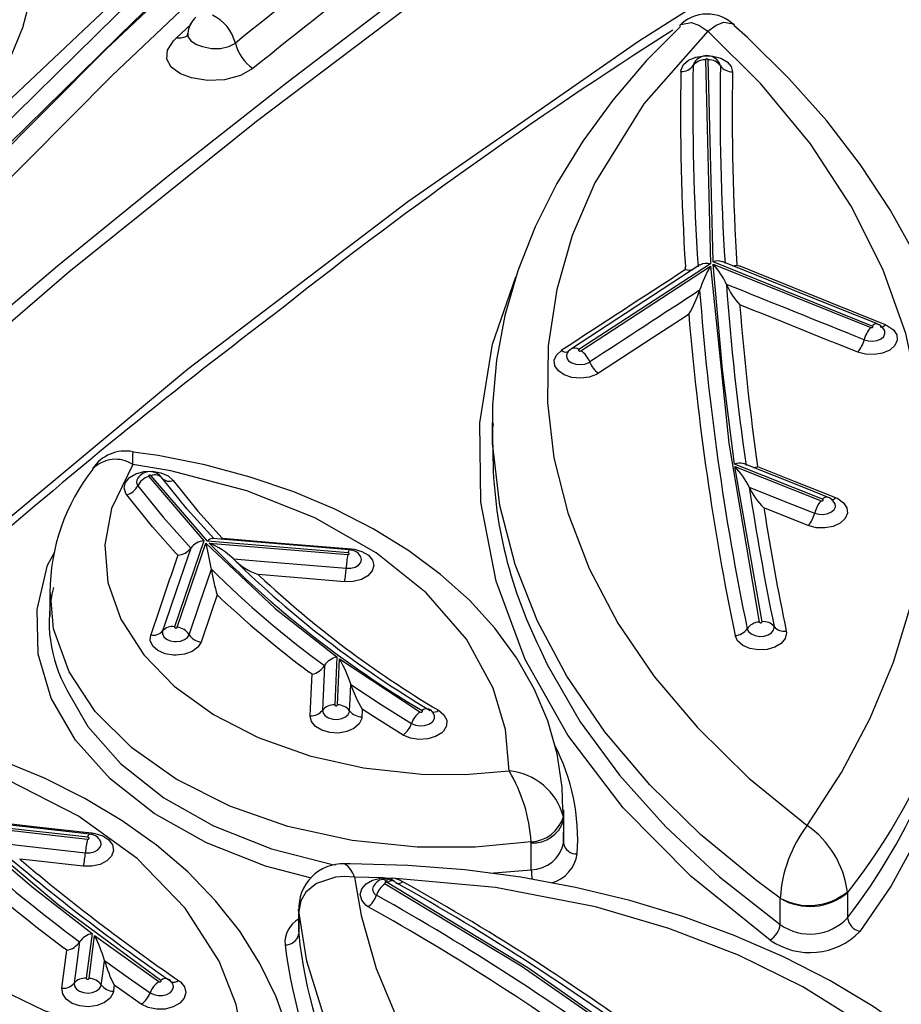
# Model space of a CAD drawing. Units: millimetres. Extents: x -1150 to 22970, y -223 to 15843.
# Drawn here: x 8542 to 8606, y 7532 to 7604 of the extents above; entities that cross this region are included whole.
import ezdxf

# ---------------------------------------------------------------- set-up
doc = ezdxf.new("R2010")
doc.units = ezdxf.units.MM
doc.layers.add('DiKom', color=7, linetype='Continuous')
doc.dimstyles.new('Qitele', dxfattribs={"dimscale": 85, "dimtxt": 4, "dimasz": 5, "dimexe": 4, "dimexo": 0, "dimgap": 3, "dimtad": 1, "dimdec": 0, "dimrnd": 10, "dimzin": 1, "dimtxsty": 'Standard', "dimblk": 'OBLIQUE', "dimcen": 5, "dimdle": 4, "dimclrd": 256, "dimclre": 256, "dimclrt": 256, "dimadec": 0, "dimazin": 0, "dimtfac": 1, "dimtdec": 0, "dimtmove": 0, "dimatfit": 3, "dimldrblk": 'OBLIQUE', "dimfxl": 6, "dimfxlon": 1, "dimlwd": 40, "dimlwe": 30, "dimarcsym": 0})

# ---------------------------------------------------------------- blocks, each defined once
blk = doc.blocks.new('_Oblique')
at = {"color": 0, "linetype": 'ByBlock', "lineweight": -2}
blk.add_line((-0.5, -0.5), (0.5, 0.5), dxfattribs=at)
blk = doc.blocks.new('*D9')
at = {"layer": 'Defpoints', "color": 0, "transparency": 16777216}
for p in [(17406.525, 14007.576), (4220.145, 9955.036), (17406.525, 6481.945)]:
    blk.add_point(p, dxfattribs=at)
at = {"layer": 'DiKom', "lineweight": 30, "transparency": 16777216}
for p, q in [((4220.145, 13497.576), (4220.145, 14347.576)), ((17406.525, 13497.576), (17406.525, 14347.576))]:
    blk.add_line(p, q, dxfattribs=at)
at = {"layer": 'DiKom', "lineweight": 40, "transparency": 16777216}
blk.add_line((3880.145, 14007.576), (17746.525, 14007.576), dxfattribs=at)
at = {"layer": 'DiKom', "lineweight": 40, "transparency": 16777216, "xscale": 425, "yscale": 425, "zscale": 425, "rotation": 180}
blk.add_blockref('_Oblique', (4220.145, 14007.576), dxfattribs=at)
at = {"layer": 'DiKom', "lineweight": 40, "transparency": 16777216, "xscale": 425, "yscale": 425, "zscale": 425}
blk.add_blockref('_Oblique', (17406.525, 14007.576), dxfattribs=at)
at = {"layer": 'DiKom', "transparency": 16777216, "insert": (11105.19, 14453.501), "char_height": 365.5, "attachment_point": 5}
blk.add_mtext('13190', dxfattribs=at)
blk = doc.blocks.new('*D10')
at = {"layer": 'Defpoints', "color": 0, "transparency": 16777216}
for p in [(9763.41, 11648.852), (2852.78, 3048.594), (14537.115, 3048.594)]:
    blk.add_point(p, dxfattribs=at)
at = {"layer": 'DiKom', "lineweight": 40, "transparency": 16777216}
blk.add_line((2852.78, 11988.852), (2852.78, 2708.594), dxfattribs=at)
at = {"layer": 'DiKom', "lineweight": 30, "transparency": 16777216}
for p, q in [((3362.78, 11648.852), (2512.78, 11648.852)), ((3362.78, 3048.594), (2512.78, 3048.594))]:
    blk.add_line(p, q, dxfattribs=at)
at = {"layer": 'DiKom', "lineweight": 40, "transparency": 16777216, "xscale": 425, "yscale": 425, "zscale": 425}
for p, rotation in [((2852.78, 11648.852), 90), ((2852.78, 3048.594), 270)]:
    blk.add_blockref('_Oblique', p, dxfattribs=dict(at, rotation=rotation))
at = {"layer": 'DiKom', "transparency": 16777216, "insert": (2406.855, 7361.254), "char_height": 365.5, "attachment_point": 5, "rotation": 90}
blk.add_mtext('8600', dxfattribs=at)
blk = doc.blocks.new('*D11')
at = {"layer": 'Defpoints', "color": 0, "transparency": 16777216}
for p in [(19394.448, 14795.644), (3277.087, 9351.772), (19394.448, 7520.862)]:
    blk.add_point(p, dxfattribs=at)
at = {"layer": 'DiKom', "lineweight": 30, "transparency": 16777216}
for p, q in [((3277.087, 14285.644), (3277.087, 15135.644)), ((19394.448, 14285.644), (19394.448, 15135.644))]:
    blk.add_line(p, q, dxfattribs=at)
at = {"layer": 'DiKom', "lineweight": 40, "transparency": 16777216}
blk.add_line((2937.087, 14795.644), (19734.448, 14795.644), dxfattribs=at)
at = {"layer": 'DiKom', "lineweight": 40, "transparency": 16777216, "xscale": 425, "yscale": 425, "zscale": 425, "rotation": 180}
blk.add_blockref('_Oblique', (3277.087, 14795.644), dxfattribs=at)
at = {"layer": 'DiKom', "lineweight": 40, "transparency": 16777216, "xscale": 425, "yscale": 425, "zscale": 425}
blk.add_blockref('_Oblique', (19394.448, 14795.644), dxfattribs=at)
at = {"layer": 'DiKom', "transparency": 16777216, "insert": (11038.976, 15241.569), "char_height": 365.5, "attachment_point": 5}
blk.add_mtext('16120', dxfattribs=at)
blk = doc.blocks.new('*D12')
at = {"layer": 'Defpoints', "color": 0, "transparency": 16777216}
for p in [(8807.483, 13147.675), (1956.552, 772.202), (14301.292, 772.202)]:
    blk.add_point(p, dxfattribs=at)
at = {"layer": 'DiKom', "lineweight": 40, "transparency": 16777216}
blk.add_line((1956.552, 13487.675), (1956.552, 432.202), dxfattribs=at)
at = {"layer": 'DiKom', "lineweight": 30, "transparency": 16777216}
for p, q in [((2466.552, 13147.675), (1616.552, 13147.675)), ((2466.552, 772.202), (1616.552, 772.202))]:
    blk.add_line(p, q, dxfattribs=at)
at = {"layer": 'DiKom', "lineweight": 40, "transparency": 16777216, "xscale": 425, "yscale": 425, "zscale": 425}
for p, rotation in [((1956.552, 13147.675), 90), ((1956.552, 772.202), 270)]:
    blk.add_blockref('_Oblique', p, dxfattribs=dict(at, rotation=rotation))
at = {"layer": 'DiKom', "transparency": 16777216, "insert": (1510.627, 7404.172), "char_height": 365.5, "attachment_point": 5, "rotation": 90}
blk.add_mtext('12380', dxfattribs=at)

msp = doc.modelspace()

# ---------------------------------------------------------------- linework, layer by layer
at = {"color": 7, "linetype": 'Continuous'}
for p, q in [((8553.499, 7602.942), (8554.574, 7603.945)), ((8592.126, 7601.331), (8592.493, 7586.424)), ((8592.685, 7586.558), (8592.326, 7601.33)), ((8592.493, 7586.424), (8582.892, 7580.159)), ((8583.036, 7580.071), (8592.505, 7586.25)), ((8590.678, 7586.004), (8590.663, 7586.228)), ((8604.308, 7581.881), (8592.685, 7586.558)), ((8592.695, 7586.405), (8604.201, 7581.774)), ((8594.433, 7586.335), (8594.655, 7586.246)), ((8591.705, 7584.493), (8591.705, 7584.493)), ((8593.662, 7584.922), (8593.662, 7584.922)), ((8594.636, 7583.436), (8594.646, 7583.309)), ((8590.914, 7582.742), (8590.714, 7582.611)), ((8576.546, 7574.828), (8576.546, 7573.188)), ((8576.611, 7574.712), (8576.613, 7574.827)), ((8600.683, 7569.223), (8594.243, 7571.783)), ((8594.266, 7571.623), (8600.578, 7569.113)), ((8596.26, 7560.272), (8594.266, 7571.623)), ((8595.941, 7571.605), (8596.175, 7571.512)), ((8551.473, 7570.887), (8555.493, 7566.177)), ((8555.754, 7566.158), (8551.652, 7570.943)), ((8595.326, 7570.107), (8595.326, 7570.107)), ((8596.394, 7568.588), (8596.414, 7568.461)), ((8599.634, 7567.298), (8596.394, 7568.588)), ((8555.493, 7566.177), (8553.362, 7559.901)), ((8553.557, 7559.873), (8555.644, 7566.019)), ((8566.035, 7565.306), (8555.754, 7566.158)), ((8555.889, 7566.017), (8566.009, 7565.178)), ((8556.836, 7566.379), (8557.158, 7566.353)), ((8553.596, 7565.133), (8553.424, 7565.319)), ((8554.544, 7565.654), (8554.544, 7565.654)), ((8556.05, 7564.105), (8556.05, 7564.105)), ((8559.476, 7563.719), (8559.585, 7563.616)), ((8544.25, 7562.302), (8544.25, 7560.661)), ((8556.471, 7562.234), (8556.421, 7562.085)), ((8565.212, 7557.702), (8565.054, 7554.203)), ((8565.254, 7554.2), (8565.405, 7557.562)), ((8565.405, 7557.562), (8571.276, 7553.683)), ((8563.406, 7556.441), (8563.196, 7556.597)), ((8564.309, 7557.071), (8564.309, 7557.071)), ((8566.234, 7555.701), (8566.234, 7555.702)), ((8567.058, 7553.744), (8567.039, 7553.329)), ((8567.065, 7553.887), (8567.058, 7553.744)), ((8581.721, 7546.528), (8581.772, 7545.746)), ((8581.791, 7544.892), (8581.791, 7546.533)), ((8581.755, 7546.027), (8581.772, 7545.746)), ((8581.772, 7545.746), (8581.772, 7544.091)), ((8547.034, 7544.524), (8537.746, 7545.578)), ((8537.916, 7545.425), (8547, 7544.394)), ((8581.772, 7544.091), (8581.774, 7544.892)), ((8579.409, 7544.112), (8579.404, 7544.186)), ((8579.409, 7542.155), (8579.409, 7544.112)), ((8542.05, 7542.938), (8542.172, 7542.834)), ((8576.394, 7541.898), (8579.409, 7542.155)), ((8568.587, 7541.571), (8566.499, 7541.615)), ((8568.408, 7541.551), (8568.587, 7541.571)), ((8569.215, 7541.55), (8569.254, 7541.545)), ((8568.106, 7540.295), (8568.106, 7540.295)), ((8597.594, 7540.067), (8597.594, 7540.086)), ((8597.594, 7538.164), (8597.594, 7540.067)), ((8602.495, 7540.55), (8602.499, 7540.476)), ((8602.499, 7540.476), (8602.499, 7538.652)), ((8562.419, 7539.282), (8562.418, 7539.135)), ((8562.425, 7539.135), (8562.418, 7539.282)), ((8562.418, 7539.172), (8562.418, 7537.611)), ((8562.425, 7539.05), (8562.418, 7539.169)), ((8562.425, 7539.135), (8562.425, 7539.05)), ((8562.425, 7539.05), (8562.425, 7537.466)), ((8547.341, 7537.495), (8546.916, 7534.222)), ((8547.116, 7534.211), (8547.524, 7537.358)), ((8547.524, 7537.358), (8552.216, 7533.981)), ((8562.446, 7537.609), (8562.425, 7537.466)), ((8545.497, 7536.27), (8545.294, 7536.423)), ((8546.419, 7536.882), (8546.419, 7536.882)), ((8548.237, 7535.532), (8548.237, 7535.532)), ((8548.935, 7533.591), (8548.895, 7533.284)), ((8548.953, 7533.727), (8548.935, 7533.591))]:
    msp.add_line(p, q, dxfattribs=at)
for points in [[(8518.604, 7571.22), (8523.823, 7578.039), (8529.501, 7584.63), (8538.826, 7594.499), (8549.086, 7604.596), (8549.528, 7605.017), (8554.33, 7609.542), (8563.278, 7617.716), (8572.724, 7626.023), (8583.005, 7634.621), (8593.8, 7643.002), (8596.074, 7644.311), (8598.388, 7645.356), (8603.116, 7647.142)], [(8601.268, 7645.285), (8597.919, 7643.902), (8596.247, 7643.128), (8594.567, 7642.119), (8583.848, 7633.773), (8573.599, 7625.182), (8564.206, 7616.911), (8555.254, 7608.73), (8550.456, 7604.212), (8539.991, 7593.952), (8530.383, 7583.846), (8524.646, 7577.264), (8519.306, 7570.446)], [(8519.306, 7569.426), (8524.4, 7576.231), (8531.724, 7584.869), (8539.699, 7593.417), (8548.346, 7602.075), (8557.614, 7610.852), (8566.718, 7619.067), (8576.312, 7627.34), (8588.316, 7637.027), (8594.575, 7641.726), (8596.192, 7642.737), (8597.826, 7643.578), (8601.146, 7645.188)], [(8603.213, 7644.325), (8599.845, 7642.82), (8596.519, 7641.053), (8593.219, 7638.774), (8590, 7636.272), (8577.443, 7626.126), (8567.908, 7617.888), (8558.808, 7609.673), (8548.801, 7600.19), (8539.444, 7590.791), (8530.721, 7581.371), (8522.682, 7571.719), (8520.158, 7568.372)], [(8589.748, 7642.052), (8587.442, 7640.198), (8585.081, 7638.234), (8582.82, 7636.306), (8580.651, 7634.428), (8578.371, 7632.434), (8575.495, 7629.892), (8572.006, 7626.776), (8567.907, 7623.075), (8563.197, 7618.783), (8558.448, 7614.425), (8553.234, 7609.604), (8547.575, 7604.32), (8541.466, 7598.553), (8534.895, 7592.267), (8529.384, 7586.923), (8523.52, 7581.155), (8517.278, 7574.891), (8510.683, 7568.086), (8506.772, 7563.902)], [(8517.4, 7545.747), (8524.577, 7552.793), (8539.053, 7566.025), (8554.314, 7578.74), (8570.391, 7590.97), (8587.249, 7602.683), (8604.702, 7613.777), (8609.181, 7616.459), (8610.323, 7617.134), (8611.377, 7617.42), (8612.511, 7617.672), (8614.796, 7618.163), (8619.377, 7619.135), (8619.574, 7619.176), (8636.051, 7622.447), (8652.697, 7625.405), (8669.529, 7628.055), (8686.498, 7630.396), (8703.748, 7632.442), (8721.11, 7634.174), (8738.6, 7635.596), (8756.172, 7636.701), (8775.479, 7637.546), (8778.233, 7637.611)], [(8603.154, 7629.835), (8601.491, 7628.734), (8595.885, 7624.913), (8586.916, 7618.556), (8578.608, 7612.496), (8570.04, 7606.12), (8561.557, 7599.648), (8553.129, 7593.026), (8544.806, 7586.259), (8536.669, 7579.365), (8528.642, 7572.207), (8521.031, 7565), (8514.675, 7558.593), (8508.801, 7552.287), (8507.732, 7551.06)], [(8603.922, 7629.205), (8598.517, 7625.575), (8587.179, 7617.596), (8576.143, 7609.531), (8559.332, 7596.813), (8545.645, 7585.808), (8535.49, 7577.071), (8525.749, 7568.054), (8516.408, 7558.659), (8507.487, 7548.841)], [(8541.286, 7621.66), (8542.001, 7620.057), (8542.972, 7616.796), (8543.479, 7613.484), (8543.522, 7610.241), (8543.123, 7606.996), (8542.254, 7603.678), (8540.926, 7600.405), (8539.203, 7597.29), (8537.246, 7594.516)], [(8590.25, 7603.812), (8590.336, 7603.916), (8591.085, 7604.055), (8591.654, 7603.857), (8592.295, 7603.428), (8592.302, 7603.422)], [(8592.302, 7603.422), (8592.31, 7603.429), (8592.922, 7603.87), (8593.466, 7604.079), (8594.183, 7603.953), (8594.241, 7603.88)], [(8554.298, 7603.278), (8554.283, 7603.11), (8554.264, 7603.062)], [(8554.338, 7603.277), (8554.338, 7603.03), (8554.547, 7602.724), (8554.954, 7602.46), (8555.408, 7602.291), (8556.046, 7602.168), (8556.714, 7602.16), (8557.331, 7602.293), (8557.799, 7602.546)], [(8590.309, 7603.756), (8587.835, 7601.269), (8585.357, 7598.383), (8583.164, 7595.388), (8581.271, 7592.3), (8579.688, 7589.137), (8578.424, 7585.918), (8577.483, 7582.661), (8576.866, 7579.381), (8576.575, 7576.094), (8576.587, 7574.708)], [(8592.302, 7603.422), (8587.633, 7598.105), (8584.049, 7592.332), (8582.401, 7588.485), (8581.268, 7584.55), (8580.65, 7580.436), (8580.59, 7576.288), (8581.067, 7572.253), (8582.068, 7568.243), (8583.638, 7564.17), (8585.742, 7560.182), (8588.388, 7556.285), (8591.541, 7552.536), (8595.301, 7548.855), (8599.547, 7545.395)], [(8599.547, 7545.395), (8602.059, 7549.255), (8604.166, 7553.224), (8605.866, 7557.323), (8607.122, 7561.496), (8608.003, 7566.393), (8608.252, 7571.332), (8607.842, 7576.35), (8606.753, 7581.339), (8605.074, 7586.039), (8602.768, 7590.645), (8599.79, 7595.189), (8596.175, 7599.569), (8592.302, 7603.422)], [(8612.215, 7567.75), (8612.213, 7569.574), (8611.891, 7573.111), (8611.26, 7576.62), (8610.317, 7580.112), (8609.063, 7583.575), (8607.499, 7586.997), (8605.627, 7590.362), (8603.453, 7593.656), (8600.984, 7596.864), (8598.23, 7599.969), (8595.202, 7602.956), (8594.195, 7603.832)], [(8559.077, 7600.696), (8558.164, 7600.172), (8556.995, 7599.868), (8555.757, 7599.827), (8554.6, 7600.017), (8553.799, 7600.312), (8553.105, 7600.801), (8552.785, 7601.388), (8552.854, 7602.038), (8553.288, 7602.722), (8553.499, 7602.942)], [(8590.34, 7600.48), (8590.352, 7600.602), (8590.529, 7600.978), (8590.898, 7601.297), (8591.416, 7601.522), (8592.025, 7601.629), (8592.659, 7601.604), (8593.242, 7601.452), (8593.711, 7601.188), (8594.012, 7600.843), (8594.112, 7600.455)], [(8591.321, 7601.144), (8591.239, 7600.97), (8591.233, 7600.906)], [(8592.326, 7601.33), (8592.321, 7601.351), (8592.305, 7601.369), (8592.28, 7601.383), (8592.249, 7601.391), (8592.215, 7601.393), (8592.183, 7601.387), (8592.155, 7601.375), (8592.136, 7601.358), (8592.126, 7601.338), (8592.126, 7601.331)], [(8593.219, 7600.892), (8593.219, 7600.893), (8593.167, 7601.097), (8593.125, 7601.144)], [(8591.724, 7586.339), (8589.59, 7584.951), (8582.345, 7580.222)], [(8592.505, 7586.25), (8593.825, 7573.322), (8596.062, 7560.255)], [(8594.243, 7571.783), (8593.367, 7578.709), (8592.695, 7586.405)], [(8604.682, 7582.033), (8601.759, 7583.211), (8593.359, 7586.588)], [(8596.858, 7537.019), (8591.087, 7541.652), (8586.128, 7546.671), (8582.072, 7551.977), (8578.972, 7557.517), (8576.841, 7563.234), (8575.723, 7569.018), (8575.641, 7574.812), (8576.584, 7580.561), (8578.293, 7585.465)], [(8590.714, 7582.611), (8588.242, 7580.998), (8584.319, 7578.433)], [(8605.269, 7581.979), (8605.432, 7581.906), (8605.854, 7581.607), (8606.095, 7581.237), (8606.128, 7580.837), (8605.95, 7580.452), (8605.583, 7580.128), (8605.065, 7579.898), (8604.456, 7579.789), (8603.824, 7579.814), (8603.24, 7579.97)], [(8603.721, 7580.871), (8604.028, 7580.789), (8604.36, 7580.776), (8604.681, 7580.834), (8604.954, 7580.955), (8605.147, 7581.126), (8605.241, 7581.328), (8605.224, 7581.539), (8605.145, 7581.66)], [(8604.201, 7581.774), (8604.232, 7581.766), (8604.265, 7581.764), (8604.298, 7581.77), (8604.325, 7581.782), (8604.345, 7581.799), (8604.354, 7581.82), (8604.352, 7581.841), (8604.34, 7581.861), (8604.317, 7581.877), (8604.308, 7581.881)], [(8582.347, 7580.215), (8582.105, 7580.007), (8582.068, 7579.943)], [(8582.892, 7580.159), (8582.873, 7580.142), (8582.864, 7580.121), (8582.867, 7580.1), (8582.88, 7580.08), (8582.903, 7580.064), (8582.933, 7580.055), (8582.966, 7580.051), (8582.999, 7580.056), (8583.028, 7580.066), (8583.036, 7580.071)], [(8584.319, 7578.433), (8584.175, 7578.348), (8583.628, 7578.145), (8583.007, 7578.069), (8582.38, 7578.128), (8581.82, 7578.314), (8581.387, 7578.608), (8581.134, 7578.976), (8581.086, 7579.376), (8581.251, 7579.763), (8581.609, 7580.093)], [(8582.071, 7579.963), (8582.062, 7579.952), (8581.975, 7579.748), (8582, 7579.538), (8582.134, 7579.344), (8582.362, 7579.189), (8582.657, 7579.091), (8582.987, 7579.06), (8583.314, 7579.1), (8583.602, 7579.207), (8583.678, 7579.252)], [(8610.474, 7579.533), (8611.939, 7575.397), (8613.117, 7568.507), (8613.081, 7561.553), (8611.81, 7554.583), (8609.335, 7547.681), (8605.702, 7540.979), (8603.397, 7537.643)], [(8576.617, 7574.769), (8576.562, 7574.212), (8576.563, 7574.198)], [(8597.594, 7540.086), (8595.881, 7541.344), (8591.764, 7544.736), (8588.07, 7548.353), (8584.791, 7552.229), (8582.016, 7556.287), (8579.862, 7560.32), (8578.226, 7564.468), (8577.12, 7568.764), (8576.592, 7573.12), (8576.611, 7574.712)], [(8581.708, 7546.529), (8581.667, 7548.189), (8581.293, 7550.634), (8580.61, 7553.037), (8579.622, 7555.379), (8578.335, 7557.641), (8576.757, 7559.801), (8574.9, 7561.842), (8572.791, 7563.733), (8570.457, 7565.464), (8567.874, 7567.057), (8565.066, 7568.495), (8562.061, 7569.763), (8558.887, 7570.848), (8555.579, 7571.737), (8552.172, 7572.422), (8550.327, 7572.675)], [(8550.311, 7571.765), (8548.745, 7568.559), (8548.263, 7565.898), (8548.49, 7563.139), (8549.429, 7560.463), (8551.112, 7557.846), (8553.34, 7555.564), (8556.209, 7553.494), (8559.476, 7551.813), (8563.24, 7550.474), (8567.168, 7549.594), (8571.388, 7549.146), (8574.573, 7549.123), (8577.79, 7549.371)], [(8577.79, 7549.371), (8577.524, 7552.399), (8576.629, 7555.422), (8574.675, 7558.999), (8571.738, 7562.398), (8568.085, 7565.321), (8563.595, 7567.875), (8558.645, 7569.845), (8553.09, 7571.293), (8550.311, 7571.765)], [(8601.053, 7569.383), (8599.433, 7570.028), (8594.904, 7571.827)], [(8596.175, 7571.512), (8598.619, 7570.542), (8601.626, 7569.347)], [(8549.868, 7569.54), (8549.791, 7569.655), (8549.677, 7570.053), (8549.775, 7570.452), (8550.074, 7570.808), (8550.542, 7571.081), (8551.125, 7571.24), (8551.757, 7571.266), (8552.367, 7571.158), (8552.886, 7570.926), (8553.257, 7570.598)], [(8551.652, 7570.943), (8551.633, 7570.961), (8551.605, 7570.973), (8551.573, 7570.979), (8551.539, 7570.977), (8551.509, 7570.969), (8551.484, 7570.954), (8551.468, 7570.936), (8551.463, 7570.914), (8551.469, 7570.893), (8551.473, 7570.887)], [(8556.216, 7566.356), (8554.285, 7568.507), (8552.455, 7570.771)], [(8550.67, 7570.213), (8552.523, 7567.916), (8554.544, 7565.654)], [(8553.257, 7570.598), (8555.069, 7568.358), (8556.836, 7566.379)], [(8595.326, 7570.107), (8597.814, 7569.118), (8599.855, 7568.305), (8600.106, 7568.205)], [(8553.424, 7565.319), (8551.738, 7567.22), (8549.868, 7569.54)], [(8601.626, 7569.347), (8601.792, 7569.273), (8602.218, 7568.974), (8602.466, 7568.601), (8602.506, 7568.196), (8602.335, 7567.806), (8601.973, 7567.475), (8601.46, 7567.238), (8600.852, 7567.124), (8600.22, 7567.144), (8599.634, 7567.298)], [(8600.106, 7568.205), (8600.414, 7568.124), (8600.747, 7568.114), (8601.067, 7568.174), (8601.337, 7568.299), (8601.528, 7568.473), (8601.618, 7568.679), (8601.597, 7568.892), (8601.516, 7569.014)], [(8600.578, 7569.113), (8600.609, 7569.105), (8600.642, 7569.104), (8600.674, 7569.11), (8600.701, 7569.123), (8600.721, 7569.14), (8600.73, 7569.161), (8600.728, 7569.183), (8600.714, 7569.203), (8600.692, 7569.219), (8600.683, 7569.223)], [(8555.644, 7566.019), (8560.711, 7561.243), (8565.212, 7557.702)], [(8566.117, 7565.536), (8563.532, 7565.75), (8556.143, 7566.362)], [(8557.158, 7566.353), (8561.124, 7566.025), (8566.263, 7565.599)], [(8563.36, 7541.551), (8559.991, 7542.416), (8555.682, 7544.116), (8551.865, 7546.256), (8548.645, 7548.786), (8546.116, 7551.622), (8544.354, 7554.698), (8543.409, 7557.91), (8543.319, 7561.176), (8544.08, 7564.397), (8544.627, 7565.391)], [(8554.544, 7565.654), (8553.51, 7562.615), (8552.657, 7560.097), (8552.489, 7559.604)], [(8566.263, 7565.599), (8566.464, 7565.576), (8567.046, 7565.415), (8567.513, 7565.14), (8567.811, 7564.782), (8567.908, 7564.38), (8567.793, 7563.983), (8567.479, 7563.629), (8567.001, 7563.363), (8566.413, 7563.213), (8565.781, 7563.197)], [(8565.895, 7564.187), (8566.228, 7564.195), (8566.537, 7564.274), (8566.789, 7564.415), (8566.955, 7564.601), (8567.015, 7564.81), (8566.964, 7565.022), (8566.909, 7565.088)], [(8566.009, 7565.178), (8566.043, 7565.179), (8566.074, 7565.187), (8566.099, 7565.201), (8566.116, 7565.219), (8566.122, 7565.241), (8566.117, 7565.262), (8566.101, 7565.281), (8566.076, 7565.296), (8566.045, 7565.304), (8566.035, 7565.306)], [(8566.242, 7565.503), (8566.246, 7565.519), (8566.263, 7565.599)], [(8557.656, 7564.87), (8559.639, 7564.706), (8565.895, 7564.187)], [(8554.43, 7559.33), (8555.21, 7561.633), (8556.05, 7564.105)], [(8565.781, 7563.197), (8561.814, 7563.526), (8561.779, 7563.528), (8559.476, 7563.719)], [(8579.404, 7544.186), (8575.311, 7543.809), (8571.088, 7543.815), (8566.331, 7544.303), (8561.637, 7545.326), (8557.39, 7546.801), (8553.481, 7548.766), (8550.24, 7551.052), (8547.57, 7553.724), (8545.663, 7556.616), (8544.528, 7559.758), (8544.3, 7562.379)], [(8556.421, 7562.085), (8556.083, 7561.089), (8555.302, 7558.787)], [(8596.062, 7560.255), (8596.072, 7560.234), (8596.092, 7560.217), (8596.12, 7560.204), (8596.152, 7560.199), (8596.186, 7560.201), (8596.216, 7560.209), (8596.241, 7560.224), (8596.256, 7560.244), (8596.261, 7560.265), (8596.26, 7560.272)], [(8555.302, 7558.787), (8555.065, 7558.408), (8555.065, 7558.407), (8554.646, 7558.1), (8554.094, 7557.9), (8553.47, 7557.829), (8553.28, 7557.834), (8552.669, 7557.941), (8552.147, 7558.172), (8551.773, 7558.502), (8551.589, 7558.893), (8551.617, 7559.307)], [(8552.489, 7559.604), (8552.489, 7559.601), (8552.474, 7559.386), (8552.571, 7559.18), (8552.768, 7559.006), (8553.043, 7558.884), (8553.365, 7558.828), (8553.465, 7558.825), (8553.793, 7558.862), (8554.084, 7558.968), (8554.305, 7559.13), (8554.43, 7559.33)], [(8553.362, 7559.901), (8553.36, 7559.879), (8553.37, 7559.858), (8553.39, 7559.84), (8553.418, 7559.828), (8553.45, 7559.822), (8553.483, 7559.824), (8553.514, 7559.833), (8553.539, 7559.847), (8553.555, 7559.867), (8553.557, 7559.873)], [(8598.031, 7559.583), (8598.047, 7559.459), (8597.958, 7559.054), (8597.668, 7558.691), (8597.208, 7558.41), (8596.629, 7558.244), (8595.994, 7558.21), (8595.381, 7558.314), (8594.856, 7558.544), (8594.479, 7558.872), (8594.291, 7559.263)], [(8595.176, 7559.759), (8595.22, 7559.638), (8595.275, 7559.553), (8595.474, 7559.38), (8595.75, 7559.259), (8596.073, 7559.204), (8596.408, 7559.222), (8596.712, 7559.31), (8596.954, 7559.457), (8597.108, 7559.649), (8597.154, 7559.862), (8597.146, 7559.928)], [(8580.041, 7558.324), (8580.56, 7557.139), (8582.992, 7552.966), (8585.854, 7549.067), (8589.229, 7545.295), (8593.163, 7541.631), (8597.594, 7538.164)], [(8563.269, 7553.4), (8563.342, 7555.015), (8563.406, 7556.441)], [(8564.309, 7557.071), (8564.234, 7555.417), (8564.162, 7553.802)], [(8566.147, 7553.764), (8566.186, 7554.643), (8566.234, 7555.702)], [(8566.234, 7555.701), (8568.512, 7554.184), (8570.669, 7552.84)], [(8545.522, 7555.263), (8547.021, 7552.63), (8549.423, 7549.913), (8552.578, 7547.419), (8556.209, 7545.367), (8560.433, 7543.69), (8564.893, 7542.533), (8565.111, 7542.503)], [(8564.162, 7553.802), (8564.162, 7553.802), (8564.208, 7553.587), (8564.361, 7553.395), (8564.604, 7553.246), (8564.909, 7553.158), (8565.244, 7553.141), (8565.566, 7553.196), (8565.842, 7553.318), (8566.04, 7553.492), (8566.139, 7553.699), (8566.147, 7553.764)], [(8565.054, 7554.203), (8565.059, 7554.182), (8565.074, 7554.162), (8565.099, 7554.147), (8565.13, 7554.138), (8565.163, 7554.137), (8565.196, 7554.142), (8565.223, 7554.154), (8565.243, 7554.172), (8565.253, 7554.193), (8565.254, 7554.2)], [(8570.061, 7551.997), (8567.883, 7553.354), (8567.065, 7553.887)], [(8572.644, 7553.804), (8573.033, 7553.476), (8573.231, 7553.083), (8573.218, 7552.669), (8572.995, 7552.281), (8572.995, 7552.281), (8572.883, 7552.17), (8572.424, 7551.882), (8571.845, 7551.709), (8571.21, 7551.671), (8570.591, 7551.771), (8570.061, 7551.997)], [(8570.669, 7552.84), (8570.95, 7552.72), (8571.277, 7552.667), (8571.613, 7552.688), (8571.92, 7552.779), (8572.163, 7552.932), (8572.223, 7552.99), (8572.341, 7553.196), (8572.348, 7553.416), (8572.255, 7553.6)], [(8571.276, 7553.683), (8571.308, 7553.67), (8571.345, 7553.664), (8571.383, 7553.666), (8571.417, 7553.677), (8571.444, 7553.694), (8571.461, 7553.716), (8571.466, 7553.74), (8571.458, 7553.765), (8571.438, 7553.786), (8571.43, 7553.792)], [(8562.406, 7526.057), (8562.228, 7527.827), (8561.657, 7530.377), (8560.779, 7532.879), (8559.598, 7535.313), (8558.121, 7537.658), (8556.358, 7539.895), (8554.323, 7542.002), (8552.036, 7543.958), (8549.541, 7545.736), (8546.81, 7547.366), (8543.86, 7548.838), (8540.714, 7550.136), (8537.401, 7551.249), (8533.952, 7552.166), (8530.402, 7552.878), (8530.211, 7552.905)], [(8567.039, 7553.329), (8567.024, 7553.205), (8566.837, 7552.812), (8566.461, 7552.482), (8565.937, 7552.251), (8565.325, 7552.145), (8564.688, 7552.178), (8564.109, 7552.345), (8563.648, 7552.627), (8563.357, 7552.993), (8563.269, 7553.4)], [(8530.235, 7551.92), (8529.72, 7548.047), (8530.196, 7544.884), (8531.513, 7541.721), (8533.561, 7538.824), (8536.399, 7536.11), (8539.79, 7533.813), (8543.835, 7531.868), (8548.128, 7530.461), (8552.849, 7529.523), (8558.471, 7529.121)], [(8558.471, 7529.121), (8557.856, 7532.32), (8556.616, 7535.484), (8554.138, 7539.348), (8550.618, 7542.975), (8546.352, 7546.061), (8541.211, 7548.704), (8535.989, 7550.576), (8530.235, 7551.92)], [(8547.147, 7544.762), (8544.811, 7545.027), (8538.12, 7545.785)], [(8539.146, 7545.771), (8543.087, 7545.325), (8546.836, 7544.901), (8547.339, 7544.844)], [(8537.743, 7545.357), (8542.958, 7540.914), (8547.341, 7537.495)], [(8552.36, 7534.073), (8544.871, 7539.595), (8537.916, 7545.425)], [(8539.962, 7544.183), (8541.933, 7543.96), (8546.847, 7543.402)], [(8547.339, 7544.844), (8547.54, 7544.813), (8548.11, 7544.633), (8548.558, 7544.34), (8548.831, 7543.965), (8548.9, 7543.553), (8548.759, 7543.154), (8548.421, 7542.803), (8547.925, 7542.545), (8547.327, 7542.409), (8546.695, 7542.41)], [(8546.847, 7543.402), (8547.18, 7543.401), (8547.495, 7543.473), (8547.756, 7543.609), (8547.934, 7543.794), (8548.008, 7544.004), (8547.972, 7544.221), (8547.899, 7544.321)], [(8547, 7544.394), (8547.033, 7544.394), (8547.065, 7544.401), (8547.091, 7544.415), (8547.109, 7544.434), (8547.117, 7544.455), (8547.113, 7544.477), (8547.098, 7544.497), (8547.075, 7544.513), (8547.044, 7544.522), (8547.034, 7544.524)], [(8547.034, 7544.524), (8547.057, 7544.605), (8547.08, 7544.671), (8547.103, 7544.72), (8547.124, 7544.75), (8547.143, 7544.762), (8547.146, 7544.762)], [(8547.302, 7544.723), (8547.315, 7544.762), (8547.339, 7544.844)], [(8546.695, 7542.41), (8542.754, 7542.858), (8542.05, 7542.938)], [(8621.863, 7503.82), (8621.78, 7506.217), (8621.359, 7509.179), (8620.63, 7512.063), (8619.599, 7514.888), (8618.259, 7517.673), (8616.616, 7520.394), (8614.68, 7523.026), (8612.466, 7525.542), (8609.996, 7527.914), (8607.296, 7530.12), (8604.379, 7532.156), (8601.214, 7534.051), (8597.823, 7535.79), (8594.235, 7537.354), (8590.484, 7538.729), (8586.611, 7539.9), (8582.649, 7540.86), (8578.639, 7541.603), (8574.566, 7542.139), (8570.404, 7542.472), (8566.203, 7542.594), (8565.791, 7542.585)], [(8566.499, 7541.615), (8566.486, 7541.616), (8565.782, 7541.656), (8565.118, 7541.607), (8563.734, 7541.161), (8562.943, 7540.52), (8562.57, 7539.893), (8562.425, 7539.135)], [(8566.499, 7541.615), (8566.986, 7538.823), (8568.092, 7534.93), (8569.682, 7531.097), (8571.813, 7527.246), (8574.428, 7523.517), (8577.401, 7520.056), (8580.79, 7516.761), (8584.689, 7513.57), (8588.977, 7510.605), (8593.489, 7507.964), (8598.31, 7505.58), (8603.561, 7503.415), (8609.068, 7501.56)], [(8567.502, 7539.448), (8567.331, 7539.572), (8567.027, 7539.937), (8566.924, 7540.348), (8567.034, 7540.758), (8567.345, 7541.12), (8567.821, 7541.395), (8568.408, 7541.551)], [(8568.587, 7541.571), (8568.768, 7541.576), (8569.215, 7541.55)], [(8568.615, 7541.439), (8568.604, 7541.488), (8568.587, 7541.571)], [(8568.79, 7541.236), (8568.761, 7541.317), (8568.732, 7541.382), (8568.704, 7541.43), (8568.678, 7541.46), (8568.654, 7541.472), (8568.649, 7541.471)], [(8569.028, 7541.463), (8568.885, 7541.481), (8568.651, 7541.452)], [(8568.833, 7541.236), (8568.863, 7541.317), (8568.892, 7541.382), (8568.919, 7541.43), (8568.946, 7541.46), (8568.97, 7541.472), (8568.976, 7541.471)], [(8568.878, 7541.221), (8568.967, 7541.283), (8569.055, 7541.329), (8569.139, 7541.358), (8569.219, 7541.371), (8569.292, 7541.366), (8569.357, 7541.345), (8569.367, 7541.339)], [(8569.424, 7541.305), (8569.27, 7541.387), (8568.975, 7541.465)], [(8569.161, 7541.411), (8569.186, 7541.469), (8569.215, 7541.55)], [(8569.193, 7541.404), (8569.222, 7541.464), (8569.254, 7541.545)], [(8617.347, 7501.56), (8617.86, 7505.565), (8617.712, 7509.584), (8616.906, 7513.542), (8615.439, 7517.399), (8613.331, 7521.123), (8610.622, 7524.643), (8607.344, 7527.909), (8603.524, 7530.911), (8599.232, 7533.595), (8594.539, 7535.914), (8589.466, 7537.873), (8584.107, 7539.437), (8576.799, 7540.85), (8569.254, 7541.545)], [(8569.367, 7541.339), (8569.413, 7541.306), (8569.458, 7541.252)], [(8570.039, 7541.282), (8569.95, 7541.221), (8569.862, 7541.175), (8569.778, 7541.145), (8569.698, 7541.133), (8569.625, 7541.137), (8569.56, 7541.159), (8569.544, 7541.168)], [(8568.79, 7541.236), (8568.781, 7541.234), (8568.751, 7541.224), (8568.728, 7541.208), (8568.714, 7541.187), (8568.71, 7541.165), (8568.719, 7541.143), (8568.728, 7541.132)], [(8568.728, 7541.132), (8578.665, 7535.135), (8588.424, 7528.331)], [(8568.833, 7541.236), (8568.799, 7541.237), (8568.79, 7541.236)], [(8568.878, 7541.221), (8568.848, 7541.233), (8568.833, 7541.236)], [(8588.729, 7528.302), (8579.17, 7534.993), (8568.878, 7541.221)], [(8607.458, 7496.513), (8599.884, 7499.128), (8592.769, 7502.301), (8586.246, 7505.966), (8580.389, 7510.087), (8575.237, 7514.616), (8570.886, 7519.465), (8567.369, 7524.615), (8564.733, 7529.987), (8563.028, 7535.477), (8562.425, 7539.135)], [(8545.137, 7533.497), (8545.33, 7534.986), (8545.497, 7536.27)], [(8546.419, 7536.882), (8546.22, 7535.349), (8546.027, 7533.859)], [(8548.005, 7533.747), (8548.11, 7534.55), (8548.237, 7535.532)], [(8548.237, 7535.532), (8549.983, 7534.273), (8551.57, 7533.16)], [(8546.916, 7534.222), (8546.919, 7534.2), (8546.933, 7534.179), (8546.956, 7534.163), (8546.986, 7534.153), (8547.02, 7534.15), (8547.052, 7534.154), (8547.081, 7534.166), (8547.102, 7534.183), (8547.114, 7534.204), (8547.116, 7534.211)], [(8553.162, 7533.906), (8553.034, 7534.062), (8552.923, 7534.135)], [(8552.929, 7534.145), (8552.955, 7534.124), (8553.006, 7534.068)], [(8548.895, 7533.284), (8548.87, 7533.16), (8548.65, 7532.768), (8548.246, 7532.445), (8547.704, 7532.23), (8547.084, 7532.145), (8546.448, 7532.202), (8545.885, 7532.393), (8545.449, 7532.697), (8545.19, 7533.079), (8545.137, 7533.497)], [(8546.027, 7533.859), (8546.027, 7533.859), (8546.054, 7533.639), (8546.191, 7533.438), (8546.421, 7533.278), (8546.717, 7533.177), (8547.052, 7533.147), (8547.378, 7533.192), (8547.663, 7533.305), (8547.876, 7533.475), (8547.992, 7533.682), (8548.005, 7533.747)], [(8550.924, 7532.34), (8549.329, 7533.459), (8548.953, 7533.727)], [(8553.652, 7534.062), (8553.783, 7533.961), (8554.079, 7533.591), (8554.174, 7533.177), (8554.056, 7532.766), (8553.738, 7532.404), (8553.259, 7532.132), (8552.669, 7531.98), (8552.037, 7531.965), (8551.432, 7532.09), (8550.924, 7532.34)], [(8551.57, 7533.16), (8551.838, 7533.029), (8552.156, 7532.963), (8552.489, 7532.971), (8552.799, 7533.051), (8553.052, 7533.194), (8553.219, 7533.385), (8553.281, 7533.601), (8553.231, 7533.82), (8553.164, 7533.903)], [(8552.216, 7533.981), (8552.243, 7533.968), (8552.275, 7533.961), (8552.308, 7533.962), (8552.34, 7533.97), (8552.365, 7533.984), (8552.382, 7534.003), (8552.388, 7534.025), (8552.383, 7534.048), (8552.367, 7534.067), (8552.36, 7534.073)]]:
    msp.add_lwpolyline(points, dxfattribs=at)
for centre, radius, start, end in [((9038.515, 7004.752), 767.102, 124.942134, 128.804406), ((9046.434, 6995.077), 777.362, 125.032973, 128.824469), ((8519.203, 7611.931), 23.302, 333.01152, 1.00152), ((8554.751, 7601.768), 3.146, 14.3234, 63.92027), ((8592.259, 7601.874), 2.802, 44.93957, 136.52404), ((8556.302, 7603.019), 2, 134.45907, 172.90847), ((8772.928, 7315.842), 341.026, 122.4905, 128.55096), ((8553.693, 7603.976), 1.052, 259.35324, 306.11211), ((8560.882, 7603.31), 3.176, 193.91189, 235.37386), ((8592.076, 7600.286), 1.047, 87.28811, 143.68365), ((8592.228, 7600.567), 1.067, 32.76, 147.51247), ((8592.36, 7600.269), 1.062, 35.97615, 91.80806), ((8769.628, 7597.423), 179.314, 179.02318, 183.57916), ((8590.389, 7601.526), 1.047, 267.28833, 323.68413), ((8770.364, 7597.854), 179.157, 179.02406, 183.72524), ((8771.504, 7597.853), 178.31, 179.0234, 183.66764), ((8594.079, 7601.516), 1.062, 215.97645, 271.80828), ((8771.881, 7597.422), 177.795, 179.02274, 183.57522), ((8593.045, 7585.757), 0.878, 69.29819, 114.1598), ((10673.332, 4380.654), 3822.528, 123.013544, 123.175883), ((8590.946, 7586.977), 1.009, 254.55875, 284.87696), ((8599.335, 7582.08), 8.003, 148.58969, 162.44391), ((8592.22, 7585.482), 0.981, 73.79795, 120.01972), ((8588.802, 7582.809), 5.299, 23.49457, 42.72335), ((8594.102, 7587.219), 0.944, 272.07508, 290.48069), ((5847.174, 735.205), 7381.423, 68.0588475, 68.1476945), ((10681.039, 4376.093), 3828.727, 123.07247, 123.215841), ((8583.675, 7587.065), 8.431, 329.15323, 342.24345), ((8785.384, 7599.065), 194.226, 184.30236, 191.67557), ((8782.238, 7598.608), 189.072, 184.15092, 188.18358), ((8598.498, 7587.029), 5.274, 203.54252, 222.93044), ((5837.643, 726.619), 7391.344, 68.0230547, 68.1071889), ((5834.828, 721.228), 7396.38, 68.0193162, 68.0911974), ((8782.871, 7598.207), 188.814, 184.52574, 188.09947), ((8800.069, 7265.703), 397.278, 127.10569, 135.27402), ((8785.143, 7598.698), 194.883, 184.69634, 191.67424), ((8605.722, 7580.385), 2.059, 137.60073, 166.34267), ((8604.616, 7581.662), 0.378, 80.05389, 144.53435), ((8604.472, 7581.276), 0.775, 29.67694, 74.59612), ((8604.96, 7582.201), 0.38, 260.7136, 324.35936), ((8601.718, 7581.359), 2.061, 317.60428, 346.31342), ((8582.567, 7579.744), 0.528, 51.97783, 114.92866), ((8581.928, 7580.467), 0.492, 229.50124, 298.21102), ((8582.123, 7578.695), 1.651, 19.71101, 56.45299), ((8585.232, 7579.809), 1.652, 199.73957, 236.45154), ((8608.878, 7572.833), 32.281, 179.36746, 206.70727), ((8549.754, 7569.917), 2.831, 78.32623, 147.33967), ((8507.028, 7572.903), 43.298, 358.49369, 359.68723), ((8549.044, 7569.831), 2.312, 56.75512, 135.74974), ((8594.611, 7571.027), 0.841, 69.95408, 115.94767), ((8590.261, 7567.695), 5.61, 25.46348, 44.44299), ((8595.579, 7572.498), 0.964, 273.38756, 292.02736), ((8558.883, 7562.381), 14.62, 141.74155, 179.94776), ((8551.558, 7570.18), 1.061, 34.42498, 146.93687), ((8551.89, 7569.574), 1.377, 107.65101, 152.36672), ((8551.933, 7570.298), 0.704, 42.22275, 113.51365), ((8552.976, 7571.244), 0.704, 222.2116, 293.49005), ((8549.45, 7570.852), 1.377, 287.64851, 332.34776), ((8550.974, 7570.483), 0.406, 138.35069, 221.57532), ((8792.6, 7600.116), 199.543, 188.64933, 191.6189), ((8600.334, 7572.49), 5.546, 205.44872, 224.72382), ((8600.995, 7569.012), 0.376, 81.2766, 145.91845), ((8600.847, 7568.627), 0.772, 29.92004, 74.95312), ((8601.244, 7569.66), 0.494, 281.71149, 320.71545), ((8602.167, 7567.711), 2.12, 138.58432, 166.52212), ((8793.339, 7599.749), 199.395, 189.02779, 191.62113), ((8598.043, 7568.701), 2.121, 318.58774, 346.49334), ((8567.292, 7568.377), 44.922, 321.60368, 359.1974), ((8555.592, 7564.876), 1.305, 94.35256, 143.38391), ((8537.284, 7561.121), 19.002, 9.03555, 14.93714), ((8556.16, 7565.854), 0.507, 91.9537, 143.20586), ((8553.956, 7561.103), 5.28, 45.51744, 68.52727), ((8609.828, 7618.597), 75.327, 224.26927, 239.35257), ((8556.472, 7566.728), 0.504, 304.24948, 316.25211), ((11815.565, 6453.759), 3446.098, 161.185663, 161.287961), ((8553.488, 7566.451), 1.323, 274.67156, 322.96032), ((8573.835, 7563.773), 7.951, 169.82347, 177.01566), ((8566.378, 7565.313), 0.343, 139.5318, 181.24352), ((8566.143, 7564.626), 0.893, 31.28211, 91.71075), ((8610.19, 7618.233), 74.884, 225.4482, 239.36932), ((8561.092, 7568.29), 4.848, 224.86971, 250.52838), ((8607.505, 7616.157), 73.192, 225.33012, 233.83001), ((8569.857, 7566.233), 13.971, 188.76364, 196.63299), ((8610.838, 7618.24), 74.905, 226.82337, 239.34316), ((8557.947, 7564.602), 7.959, 349.82524, 357.00647), ((8554.327, 7560.266), 10.128, 165.65316, 209.60656), ((8607.577, 7616.366), 74.445, 226.64742, 233.40532), ((8596.128, 7559.098), 1.159, 93.28641, 145.22291), ((8596.398, 7559.317), 0.965, 39.26359, 98.21539), ((8551.804, 7560.187), 0.9, 258.01648, 319.59505), ((8553.175, 7559.02), 0.9, 78.00868, 139.58821), ((8553.41, 7558.665), 1.217, 33.11605, 83.07185), ((8555.449, 7559.995), 1.217, 213.12491, 263.07495), ((8594.225, 7560.42), 1.159, 273.284, 325.21787), ((8597.893, 7560.539), 0.965, 219.25907, 278.21118), ((8565.519, 7556.301), 1.435, 102.38109, 147.52926), ((8556.697, 7552.569), 10.038, 18.1844, 29.828), ((8563.093, 7557.852), 1.445, 282.49946, 327.28716), ((8574.41, 7558.347), 8.593, 197.93246, 211.26584), ((8563.337, 7554.442), 1.044, 266.27279, 322.17125), ((8564.986, 7553.161), 1.044, 86.27191, 142.17016), ((8565.276, 7553.113), 1.087, 36.82207, 91.17794), ((8567.017, 7554.416), 1.087, 216.82334, 271.17859), ((8572.338, 7552.278), 1.761, 127.0556, 161.38183), ((8571.765, 7553.424), 0.498, 68.81446, 132.36741), ((8571.722, 7553.318), 0.603, 27.92942, 68.89488), ((8572.311, 7554.168), 0.493, 247.54781, 312.46951), ((8568.999, 7553.404), 1.762, 307.05717, 341.3523), ((8567.694, 7544.325), 15.111, 356.16765, 27.39915), ((8567.799, 7543.416), 11.631, 3.79621, 30.79954), ((8577.395, 7544.881), 4.508, 14.73069, 84.97704), ((8567.449, 7565.769), 44.315, 322.27098, 337.04699), ((8579.256, 7546.796), 2.614, 273.24766, 342.90155), ((8579.515, 7546.484), 2.374, 267.43274, 341.89979), ((8607.403, 7539.491), 9.827, 143.06974, 176.52836), ((8595.544, 7539.641), 7.01, 7.45004, 55.17422), ((8636.62, 7655.351), 147.312, 228.9937, 235.41722), ((8553.004, 7542.964), 6.172, 166.59714, 175.92687), ((8547.148, 7543.868), 0.878, 31.64313, 90.21332), ((8634.523, 7653.811), 146.406, 228.89533, 233.00277), ((8579.357, 7544.628), 2.474, 271.20942, 347.45664), ((8582.687, 7544.238), 0.927, 189.09952, 275.22044), ((8637.297, 7655.415), 147.388, 229.80424, 235.42303), ((8540.686, 7543.842), 6.178, 346.59894, 355.91482), ((8580.171, 7543.721), 2.632, 285.71176, 351.11979), ((8565.64, 7539.379), 3.202, 87.32684, 183.62625), ((8564.781, 7541.086), 1.797, 17.11236, 55.80103), ((8584.858, 7542.344), 5.453, 181.98716, 189.50504), ((8634.62, 7654.028), 147.682, 229.54775, 232.78136), ((8568.678, 7540.582), 0.872, 91.77941, 148.29974), ((8568.914, 7539.227), 2.343, 61.29939, 81.64856), ((8482.578, 7384.781), 179.282, 53.38311, 60.80114), ((8568.318, 7540.738), 0.492, 142.84063, 244.406), ((8569.61, 7539.826), 1.575, 124.01923, 162.70071), ((8482.406, 7385.578), 178.36, 53.25084, 60.78607), ((8566.464, 7540.826), 1.725, 306.97616, 342.07051), ((8481.8, 7385.97), 176.819, 53.3019, 60.78383), ((8599.705, 7543.904), 4.362, 241.05719, 309.75592), ((8599.758, 7543.732), 4.256, 239.4491, 310.09107), ((8481.441, 7385.548), 176.328, 53.50499, 60.78607), ((8563.377, 7536.843), 1.957, 119.35777, 185.04467), ((8599.774, 7541.148), 3.695, 233.85379, 317.50713), ((8603.743, 7538.856), 1.261, 189.31673, 254.06379), ((8596.019, 7538.368), 1.588, 301.86269, 352.61719), ((8547.631, 7536.059), 1.465, 101.41033, 145.81897), ((8538.353, 7532.725), 10.275, 15.8505, 26.79661), ((8561.484, 7537.624), 0.954, 266.62251, 350.52245), ((8596.365, 7541.028), 34.127, 185.98978, 206.96376), ((8599.761, 7541.17), 5.066, 235.03058, 315.8703), ((8545.21, 7537.703), 1.462, 281.33454, 325.81817), ((8601.535, 7541.797), 40.433, 187.28342, 225.31621), ((8557.372, 7538.11), 9.492, 195.76103, 207.49954), ((8546.805, 7533.222), 1.006, 83.64858, 140.68501), ((8547.091, 7533.077), 1.134, 36.2521, 88.73921), ((8552.697, 7533.697), 0.505, 62.5642, 131.79808), ((8545.248, 7534.497), 1.006, 263.65121, 320.68812), ((8548.92, 7534.418), 1.134, 216.25567, 268.74096), ((8553.17, 7532.565), 1.707, 123.98334, 159.60445), ((8553.312, 7534.478), 0.538, 244.09806, 309.23545), ((8549.97, 7533.756), 1.708, 303.98395, 339.57575)]:
    msp.add_arc(centre, radius, start, end, dxfattribs=at)

# ---------------------------------------------------------------- dimensions: what is measured, and where the dimension line sits
at = {"layer": 'DiKom'}
for base, p1, p2, picture, middle in [((19394.448, 14795.644), (3277.087, 9351.772), (19394.448, 7520.862), '*D11', (11038.976, 14795.644)), ((17406.525, 14007.576), (4220.145, 9955.036), (17406.525, 6481.945), '*D9', (11105.19, 14007.576))]:
    dim = msp.add_linear_dim(base=base, p1=p1, p2=p2, dimstyle='Qitele', override={"dimtxt": 4.3}, dxfattribs=at)
    dim.commit()
    dim.dimension.update_dxf_attribs({"geometry": picture, "text_midpoint": middle, "dimtype": 160})
for base, p1, p2, picture, middle in [((1956.552, 772.202), (8807.483, 13147.675), (14301.292, 772.202), '*D12', (1956.552, 7404.172)), ((2852.78, 3048.594), (9763.41, 11648.852), (14537.115, 3048.594), '*D10', (2852.78, 7361.254))]:
    dim = msp.add_linear_dim(base=base, p1=p1, p2=p2, angle=90, dimstyle='Qitele', override={"dimtxt": 4.3}, dxfattribs=at)
    dim.commit()
    dim.dimension.update_dxf_attribs({"geometry": picture, "text_midpoint": middle, "dimtype": 160})

doc.saveas('drawing.dxf')
